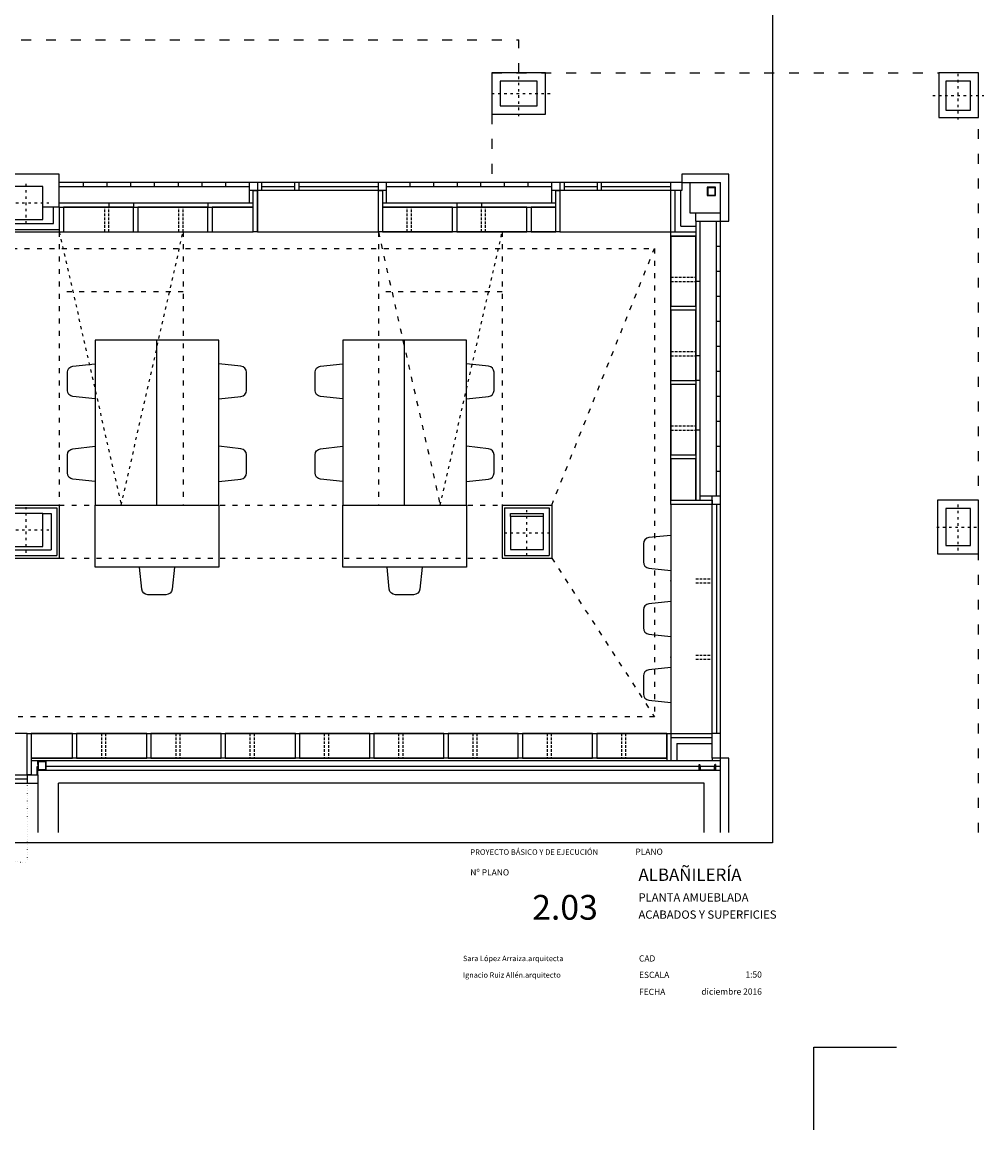
# Model space of a CAD drawing. Units: centimetres. Extents: x -3070 to 206, y -100 to 2200.
# Drawn here: x -959 to 206, y -100 to 1242 of the extents above; entities that cross this region are included whole.
import ezdxf
from ezdxf.enums import TextEntityAlignment as Align

# ---------------------------------------------------------------- set-up
doc = ezdxf.new("R2010")
doc.units = ezdxf.units.CM
doc.header["$MEASUREMENT"] = 0
for name, pattern in [('ACAD_ISO03W100', [30, 12, -18]), ('ACAD_ISO07W100', [3, 0, -3]), ('LÍNEAS_OCULTAS2', [4.7625, 3.175, -1.5875])]:
    doc.linetypes.add(name, pattern=pattern)
for name, color, linetype in [('01_ejes', 8, 'Continuous'), ('02_muros', 7, 'Continuous'), ('03_carpinteria', 4, 'Continuous'), ('04_estructura', 1, 'Continuous'), ('06_mobiliario', 9, 'Continuous'), ('06_mobiliario2', 8, 'Continuous'), ('07_proyeccion', 8, 'Continuous'), ('09_fondos', 8, 'Continuous'), ('aux', 9, 'Continuous'), ('MARCEX_CARAT', 1, 'Continuous'), ('TEXT1_CARAT', 4, 'Continuous'), ('TEXT2_CARAT', 3, 'Continuous')]:
    doc.layers.add(name, color=color, linetype=linetype)
doc.styles.add('TITULO CARATULA', font='GOTHIC.TTF')
doc.styles.add('ZON-E', font='OCRAEXT.TTF')

# ---------------------------------------------------------------- blocks, each defined once
blk = doc.blocks.new('upn200')
at = {"layer": '04_estructura'}
blk.add_lwpolyline([(7.5, -10), (7.5, -9.7), (7.5, -10), (0, -10), (0, 10), (7.5, 10), (7.5, 9.7), (7.5, 10)], dxfattribs=at)
blk.add_lwpolyline([(7.5, 9.7, -0.395141), (6.9, 9.1), (1.9, 8.7, 0.395141), (0.9, 7.6), (0.9, 0), (0.9, -7.6, 0.395141), (1.9, -8.7), (6.9, -9.1, -0.395141), (7.5, -9.7)], format="xyb", dxfattribs=at)
blk = doc.blocks.new('16_Slns_f2_base')
at = {"layer": '01_ejes', "linetype": 'ACAD_ISO03W100', "ltscale": 0.25}
for p, q in [((4492.5, 917.5), (4492.5, 972.5)), ((5025, 913.5), (5025, 972.5)), ((4460, 945), (4534, 945)), ((4994, 942.5), (5056, 942.5)), ((3896, 787.5), (3896, 837.5)), ((3868.5, 812.5), (3923.5, 812.5)), ((3896, 389), (3896, 444)), ((5025, 391.7), (5025, 448.2)), ((4502.5, 385.5), (4502.5, 440.5)), ((3868.5, 416.5), (3923.5, 416.5)), ((4999, 420), (5051, 420)), ((4475, 413), (4530, 413))]:
    blk.add_line(p, q, dxfattribs=at)
at = {"layer": '02_muros'}
for p, q in [((3936, 847.5), (3402, 847.5)), ((3936, 807.5), (3936, 847.5)), ((4747, 847.5), (4690, 847.5)), ((4690, 847.5), (4690, 827.5)), ((4747, 790.5), (4747, 847.5)), ((4677, 772.5), (4677, 827.5)), ((4690, 827.5), (4677, 827.5)), ((3936, 807.5), (3941, 807.5)), ((3941, 807.5), (3941, 777.5)), ((4707, 790.5), (4747, 790.5)), ((4707, 790.5), (4707, 772.5)), ((4677, 772.5), (4707, 772.5)), ((3866, 446.5), (3936, 446.5)), ((3936, 446.5), (3936, 382.5)), ((4472.5, 446.5), (4532.5, 446.5)), ((4472.5, 446.5), (4472.5, 382.5)), ((4532.5, 446.5), (4532.5, 382.5)), ((3866, 382.5), (3936, 382.5)), ((4472.5, 382.5), (4532.5, 382.5)), ((4672, 170), (4727, 170)), ((4672, 170), (4672, 140)), ((4727, 140), (4727, 170)), ((4672, 140), (3902, 140)), ((4747, 140), (4727, 140)), ((4747, 50), (4747, 140)), ((3897, 120), (3910, 120)), ((3910, 120), (3910, 50)), ((4717, 110), (3935, 110)), ((3935, 50), (3935, 110)), ((4717, 50), (4717, 110))]:
    blk.add_line(p, q, dxfattribs=at)
for points in [[(4460, 920), (4525, 920), (4525, 970), (4460, 970)], [(5001.5, 916), (5049.5, 916), (5049.5, 970), (5001.5, 970)], [(5000, 387.5), (5049.5, 387.5), (5049.5, 452.5), (5000, 452.5)]]:
    blk.add_lwpolyline(points, close=True, dxfattribs=at)
for p in [(4389.6, 832.5), (4418.2, 832.5), (4446.8, 832.5), (4475.4, 832.5), (4503.9, 832.5)]:
    blk.add_point(p, dxfattribs=at)
at = {"layer": '03_carpinteria'}
for p, q in [((4690, 837.5), (3936, 837.5)), ((3936, 832.5), (4166, 832.5)), ((3964.8, 837.5), (3964.8, 832.5)), ((3993.5, 837.5), (3993.5, 832.5)), ((4022.3, 837.5), (4022.3, 832.5)), ((4051, 837.5), (4051, 832.5)), ((4079.8, 837.5), (4079.8, 832.5)), ((4108.5, 837.5), (4108.5, 832.5)), ((4137.3, 837.5), (4137.3, 832.5)), ((4166, 837.5), (4166, 812.5)), ((4176, 837.5), (4176, 827.5)), ((4181, 837.5), (4181, 827.5)), ((4181, 832.5), (4221, 832.5)), ((4221, 837.5), (4221, 827.5)), ((4226, 837.5), (4226, 827.5)), ((4226, 832.5), (4322.5, 832.5)), ((4322.5, 827.5), (4322.5, 837.5)), ((4332.5, 812.5), (4332.5, 837.5)), ((4332.5, 832.5), (4532.5, 832.5)), ((4361.1, 832.5), (4361.1, 837.5)), ((4389.6, 832.5), (4389.6, 837.5)), ((4418.2, 832.5), (4418.2, 837.5)), ((4446.8, 832.5), (4446.8, 837.5)), ((4475.4, 832.5), (4475.4, 837.5)), ((4503.9, 832.5), (4503.9, 837.5)), ((4532.5, 812.5), (4532.5, 837.5)), ((4542.5, 837.5), (4542.5, 827.5)), ((4547.5, 837.5), (4547.5, 827.5)), ((4547.5, 832.5), (4587.5, 832.5)), ((4587.5, 837.5), (4587.5, 827.5)), ((4592.5, 837.5), (4592.5, 827.5)), ((4592.5, 832.5), (4677, 832.5)), ((4677, 827.5), (4677, 837.5)), ((4332.5, 827.5), (4166, 827.5)), ((4677, 827.5), (4532.5, 827.5)), ((3936, 812.5), (4171, 812.5)), ((3941, 807.5), (4171, 807.5)), ((3996, 812.5), (3996, 807.5)), ((4026, 812.5), (4026, 807.5)), ((4116, 812.5), (4116, 807.5)), ((4327.5, 812.5), (4537.5, 812.5)), ((4327.5, 807.5), (4537.5, 807.5)), ((4417.5, 812.5), (4417.5, 807.5)), ((4447.5, 812.5), (4447.5, 807.5)), ((4712, 790.5), (4712, 452.5)), ((4732, 457.5), (4732, 790.5)), ((4737, 140), (4737, 790.5)), ((4707, 772.5), (4707, 452.5)), ((4732, 760.2), (4737, 760.2)), ((4732, 730), (4737, 730)), ((4712, 717.5), (4707, 717.5)), ((4732, 699.7), (4737, 699.7)), ((4732, 669.4), (4737, 669.4)), ((4732, 639.1), (4737, 639.1)), ((4712, 627.5), (4707, 627.5)), ((4732, 608.9), (4737, 608.9)), ((4712, 597.5), (4707, 597.5)), ((4732, 578.6), (4737, 578.6)), ((4712, 537.5), (4707, 537.5)), ((4732, 548.3), (4737, 548.3)), ((4732, 518), (4737, 518)), ((4732, 487.8), (4737, 487.8)), ((4737, 457.5), (4712, 457.5)), ((4727, 170), (4727, 457.5)), ((4737, 447.5), (4707, 447.5)), ((4732, 447.5), (4732, 170)), ((4737, 170), (4727, 170)), ((3442, 110), (3910, 110)), ((3791, 120), (3905, 120)), ((3801, 115), (3897, 115)), ((3897, 120), (3897, 110))]:
    blk.add_line(p, q, dxfattribs=at)
for p in [(4361.1, 832.5), (4389.6, 832.5), (4418.2, 832.5), (4446.8, 832.5), (4475.4, 832.5), (4503.9, 832.5)]:
    blk.add_point(p, dxfattribs=at)
at = {"layer": '04_estructura'}
blk.add_line((3910, 132.5), (3910, 136), dxfattribs=at)
for points in [[(4470, 930), (4515, 930), (4515, 960), (4470, 960)], [(5010, 925), (5040, 925), (5040, 960), (5010, 960)], [(4721, 821.5), (4731, 821.5), (4731, 831.5), (4721, 831.5)], [(4721.5, 822), (4730.5, 822), (4730.5, 831), (4721.5, 831)], [(3910, 126), (3920, 126), (3920, 136), (3910, 136)], [(3910.5, 126.5), (3919.5, 126.5), (3919.5, 135.5), (3910.5, 135.5)]]:
    blk.add_lwpolyline(points, close=True, dxfattribs=at)
for points in [[(3876, 792.5), (3916, 792.5), (3916, 832.5), (3876, 832.5), (3876, 792.5)], [(3876, 396.5), (3916, 396.5), (3916, 436.5), (3876, 436.5), (3876, 396.5)], [(4482.5, 393), (4522.5, 393), (4522.5, 433), (4482.5, 433), (4482.5, 393)], [(5010, 397.5), (5040, 397.5), (5040, 442.5), (5010, 442.5), (5010, 397.5)]]:
    blk.add_lwpolyline(points, dxfattribs=at)
at = {"layer": '06_mobiliario'}
for p, q in [((3861, 777.5), (3941, 777.5)), ((3941, 777.5), (4171, 777.5)), ((4537.5, 777.5), (4327.5, 777.5)), ((4677, 452.5), (4677, 772.5)), ((3902, 170), (4702, 170))]:
    blk.add_line(p, q, dxfattribs=at)
at = {"layer": '07_proyeccion', "linetype": 'ACAD_ISO03W100'}
for p, q in [((3860, 1010), (4492.5, 1010)), ((4492.5, 970), (4492.5, 1010)), ((4460, 970), (5001.5, 970)), ((4460, 920), (4460, 840)), ((5049.5, 50), (5049.5, 916))]:
    blk.add_line(p, q, dxfattribs=at)
at = {"layer": '07_proyeccion', "linetype": 'ACAD_ISO03W100', "ltscale": 0.5}
for p, q in [((3936, 777.5), (3936, 446.5)), ((4086, 777.5), (4086, 446.5)), ((4322.5, 777.5), (4322.5, 446.5)), ((4322.5, 777.5), (4397.5, 446.5)), ((4472.5, 777.5), (4472.5, 446.5)), ((3024, 757.5), (4657, 757.5)), ((4532.5, 446.5), (4657, 757.5)), ((4657, 757.5), (4657, 190)), ((4086, 704.9), (3936, 704.9)), ((4472.5, 704.9), (4322.5, 704.9)), ((3936, 446.5), (4472.5, 446.5)), ((3936, 382.5), (4472.5, 382.5)), ((4532.5, 382.5), (4657, 190)), ((4657, 190), (2550, 190))]:
    blk.add_line(p, q, dxfattribs=at)
at = {"layer": '07_proyeccion', "linetype": 'ACAD_ISO03W100', "ltscale": 0.3}
for p, q in [((3936, 777.5), (4011, 446.5)), ((4011, 446.5), (4086, 777.5)), ((4397.5, 446.5), (4472.5, 777.5))]:
    blk.add_line(p, q, dxfattribs=at)
at = {"layer": '07_proyeccion'}
blk.add_line((3910, 120), (3910, 125), dxfattribs=at)
at = {"layer": '09_fondos'}
for p, q in [((4176, 777.5), (4322.5, 777.5)), ((4542.5, 777.5), (4677, 777.5))]:
    blk.add_line(p, q, dxfattribs=at)
at = {"layer": '09_fondos', "ltscale": 0.5}
for p, q in [((4677, 447.5), (4677, 170)), ((3897, 170), (3801, 170))]:
    blk.add_line(p, q, dxfattribs=at)
at = {"layer": '09_fondos'}
for p in [(4732, 760.2), (4732, 730), (4732, 699.7), (4732, 669.4), (4732, 639.1), (4732, 608.9), (4732, 578.6), (4732, 548.3), (4732, 518), (4732, 487.8)]:
    blk.add_point(p, dxfattribs=at)
at = {"layer": 'aux'}
for p, q in [((4690, 837.5), (4737, 837.5)), ((4700, 837.5), (4700, 800.5)), ((4737, 790.5), (4737, 837.5)), ((4176, 777.5), (4176, 827.5)), ((4682, 777.5), (4682, 827.5)), ((4689, 784.5), (4689, 827.5)), ((3936, 807.5), (3916, 807.5)), ((3929, 787.5), (3929, 807.5)), ((3936, 807.5), (3936, 777.5)), ((4700, 800.5), (4737, 800.5)), ((4707, 790.5), (4707, 800.5)), ((3866, 780.5), (3936, 780.5)), ((3873, 787.5), (3929, 787.5)), ((4689, 784.5), (4707, 784.5)), ((4677, 777.5), (4707, 777.5)), ((3869, 443.5), (3933, 443.5)), ((3933, 443.5), (3933, 385.5)), ((4475.5, 443.5), (4529.5, 443.5)), ((4475.5, 443.5), (4475.5, 385.5)), ((4529.5, 443.5), (4529.5, 385.5)), ((3916, 436.5), (3926, 436.5)), ((3926, 436.5), (3926, 392.5)), ((4482.5, 436.5), (4522.5, 436.5)), ((4482.5, 433), (4482.5, 436.5)), ((4522.5, 433), (4522.5, 436.5)), ((3876, 392.5), (3926, 392.5)), ((3869, 385.5), (3933, 385.5)), ((4475.5, 385.5), (4529.5, 385.5)), ((4677, 170), (4677, 137)), ((4677, 165), (4727, 165)), ((4684, 158), (4727, 158)), ((4684, 158), (4684, 137)), ((4737, 137), (3902, 137)), ((4672, 140), (4672, 137)), ((4727, 140), (4727, 137)), ((4737, 50), (4737, 140)), ((3909, 120), (3909, 130)), ((3909, 130), (3910, 130)), ((4737, 125), (3910, 125)), ((3910, 120), (3910, 125)), ((4711, 130), (3920, 130)), ((4729.9, 130), (4712.1, 130)), ((4737, 130), (4731, 130))]:
    blk.add_line(p, q, dxfattribs=at)
at = {"layer": 'aux', "linetype": 'ACAD_ISO07W100'}
blk.add_line((3897, 110), (3897, 14), dxfattribs=at)
at = {"layer": 'aux'}
for points in [[(4171, 827.5), (4176, 827.5), (4176, 777.5), (4171, 777.5)], [(4322.5, 827.5), (4327.5, 827.5), (4327.5, 777.5), (4322.5, 777.5)], [(4537.5, 827.5), (4542.5, 827.5), (4542.5, 777.5), (4537.5, 777.5)], [(4727, 452.5), (4727, 447.5), (4677, 447.5), (4677, 452.5)], [(3897, 170), (3902, 170), (3902, 120), (3897, 120)]]:
    blk.add_lwpolyline(points, close=True, dxfattribs=at)
at = {"layer": 'aux', "linetype": 'ACAD_ISO07W100'}
blk.add_arc((3897, 110), 96, 180, 270, dxfattribs=at)
at = {"layer": 'aux', "color": 1, "rotation": 90.00000000000001}
blk.add_blockref('upn200', (4721, 125), dxfattribs=at)
blk.add_blockref('upn200', (4721, 125), dxfattribs=at)
blk = doc.blocks.new('carat_A2 CUADRO_hor')
for p, q in [((0, -200), (0, 0)), ((0, 0), (200, 0))]:
    blk.add_line(p, q)
at = {"layer": 'MARCEX_CARAT'}
blk.add_lwpolyline([(-5840, 4100), (-100, 4100), (-100, 495), (-5840, 495)], close=True, dxfattribs=at)
at = {"layer": 'TEXT1_CARAT', "style": 'TITULO CARATULA'}
for s, height, p in [('PROYECTO BÁSICO Y DE EJECUCIÓN', 13.5, (-832.3, 472.8)), ('PLANO', 15, (-432.3, 473.6)), ('Nº PLANO', 15, (-832.3, 423.6)), ('CAD', 15, (-423.6, 215.2)), ('ESCALA', 15, (-423.5, 175.4)), ('FECHA', 15, (-423.5, 134.1))]:
    blk.add_text(s, height=height, dxfattribs=at).set_placement(p, align=Align.MIDDLE_LEFT)
at = {"layer": 'TEXT1_CARAT', "style": 'TITULO CARATULA', "flags": 4}
for tag, p in [('1:50', (-125.8, 168.7)), ('FECHA', (-125.8, 127.4))]:
    blk.add_attdef(tag, text='', height=15, dxfattribs=at).set_placement(p, align=Align.RIGHT)
at = {"layer": 'TEXT2_CARAT', "style": 'ZON-E'}
for s, p in [('Sara López Arraiza.arquitecta', (-850, 208.6)), ('Ignacio Ruiz Allén.arquitecto', (-850, 168.6))]:
    blk.add_text(s, height=13, dxfattribs=at).set_placement(p)
at = {"layer": 'TEXT2_CARAT', "style": 'TITULO CARATULA', "flags": 4}
for tag, p, height in [('TITULO-GENERAL', (-424.9, 402.9), 30), ('CONTENIDO-1', (-424.9, 352.9), 20), ('CONTENIDO-1', (-424.9, 311.3), 20)]:
    blk.add_attdef(tag, p, '', height=height, dxfattribs=at)
at = {"layer": 'TEXT2_CARAT', "style": 'TITULO CARATULA', "flags": 8}
blk.add_attdef('00.0', text='', height=60, dxfattribs=at).set_placement((-523.2, 309.1), align=Align.RIGHT)

msp = doc.modelspace()

# ---------------------------------------------------------------- linework, layer by layer
at = {"layer": '06_mobiliario2', "linetype": 'LÍNEAS_OCULTAS2'}
for p, q in [((-859, 987.5), (-859, 1017.5)), ((-854, 987.5), (-854, 1017.5)), ((-769, 987.5), (-769, 1017.5)), ((-764, 987.5), (-764, 1017.5)), ((-492.5, 987.5), (-492.5, 1017.5)), ((-487.5, 987.5), (-487.5, 1017.5)), ((-402.5, 987.5), (-402.5, 1017.5)), ((-397.5, 987.5), (-397.5, 1017.5)), ((-173, 932.5), (-143, 932.5)), ((-173, 927.5), (-143, 927.5)), ((-173, 842.5), (-143, 842.5)), ((-173, 837.5), (-143, 837.5)), ((-173, 752.5), (-143, 752.5)), ((-173, 747.5), (-143, 747.5)), ((-143, 567.5), (-123, 567.5)), ((-143, 562.5), (-123, 562.5)), ((-143, 475), (-123, 475)), ((-143, 470), (-123, 470)), ((-863, 380), (-863, 350)), ((-858, 380), (-858, 350)), ((-773, 380), (-773, 350)), ((-768, 380), (-768, 350)), ((-683, 380), (-683, 350)), ((-678, 380), (-678, 350)), ((-593, 380), (-593, 350)), ((-588, 380), (-588, 350)), ((-503, 380), (-503, 350)), ((-498, 380), (-498, 350)), ((-413, 380), (-413, 350)), ((-408, 380), (-408, 350)), ((-323, 380), (-323, 350)), ((-318, 380), (-318, 350)), ((-233, 380), (-233, 350)), ((-228, 380), (-228, 350))]:
    msp.add_line(p, q, dxfattribs=at)
at = {"layer": '06_mobiliario2'}
for p, q in [((-795.7, 656.5), (-795.7, 856.5)), ((-495.7, 656.5), (-495.7, 856.5)), ((-173, 657.5), (-173, 380))]:
    msp.add_line(p, q, dxfattribs=at)
for points in [[(-824, 987.5), (-824, 1017.5), (-909, 1017.5), (-909, 987.5), (-824, 987.5)], [(-734, 987.5), (-734, 1017.5), (-819, 1017.5), (-819, 987.5), (-734, 987.5)], [(-679, 987.5), (-679, 1017.5), (-729, 1017.5), (-729, 987.5), (-679, 987.5)], [(-437.5, 987.5), (-437.5, 1017.5), (-522.5, 1017.5), (-522.5, 987.5), (-437.5, 987.5)], [(-347.5, 987.5), (-347.5, 1017.5), (-432.5, 1017.5), (-432.5, 987.5), (-347.5, 987.5)], [(-312.5, 987.5), (-312.5, 1017.5), (-342.5, 1017.5), (-342.5, 987.5), (-312.5, 987.5)], [(-173, 897.5), (-143, 897.5), (-143, 982.5), (-173, 982.5), (-173, 897.5)], [(-173, 807.5), (-143, 807.5), (-143, 892.5), (-173, 892.5), (-173, 807.5)], [(-173, 717.5), (-143, 717.5), (-143, 802.5), (-173, 802.5), (-173, 717.5)], [(-173, 662.5), (-143, 662.5), (-143, 712.5), (-173, 712.5), (-173, 662.5)], [(-898, 350), (-898, 380), (-948, 380), (-948, 350), (-898, 350)], [(-808, 350), (-808, 380), (-893, 380), (-893, 350), (-808, 350)], [(-718, 350), (-718, 380), (-803, 380), (-803, 350), (-718, 350)], [(-628, 350), (-628, 380), (-713, 380), (-713, 350), (-628, 350)], [(-538, 350), (-538, 380), (-623, 380), (-623, 350), (-538, 350)], [(-448, 350), (-448, 380), (-533, 380), (-533, 350), (-448, 350)], [(-358, 350), (-358, 380), (-443, 380), (-443, 350), (-358, 350)], [(-268, 350), (-268, 380), (-353, 380), (-353, 350), (-268, 350)], [(-178, 350), (-178, 380), (-263, 380), (-263, 350), (-178, 350)]]:
    msp.add_lwpolyline(points, dxfattribs=at)
for points in [[(-720.7, 656.5), (-720.7, 856.5), (-870.7, 856.5), (-870.7, 656.5)], [(-420.7, 656.5), (-420.7, 856.5), (-570.7, 856.5), (-570.7, 656.5)], [(-870.7, 581.5), (-870.7, 656.5), (-720.7, 656.5), (-720.7, 581.5)], [(-570.7, 581.5), (-570.7, 656.5), (-420.7, 656.5), (-420.7, 581.5)]]:
    msp.add_lwpolyline(points, close=True, dxfattribs=at)
for points in [[(-870.7, 785.2), (-897.5, 788.1, -0.383611), (-904.2, 795.5), (-904.2, 817.5, -0.383611), (-897.5, 824.9), (-870.7, 827.8)], [(-720.7, 785.2), (-694, 788.1, 0.383611), (-687.3, 795.5), (-687.3, 817.5, 0.383611), (-694, 824.9), (-720.7, 827.8)], [(-570.7, 785.2), (-597.5, 788.1, -0.383611), (-604.2, 795.5), (-604.2, 817.5, -0.383611), (-597.5, 824.9), (-570.7, 827.8)], [(-420.7, 785.2), (-394, 788.1, 0.383611), (-387.3, 795.5), (-387.3, 817.5, 0.383611), (-394, 824.9), (-420.7, 827.8)], [(-870.7, 685.2), (-897.5, 688.1, -0.383611), (-904.2, 695.5), (-904.2, 717.5, -0.383611), (-897.5, 724.9), (-870.7, 727.8)], [(-720.7, 685.2), (-694, 688.1, 0.383611), (-687.3, 695.5), (-687.3, 717.5, 0.383611), (-694, 724.9), (-720.7, 727.8)], [(-570.7, 685.2), (-597.5, 688.1, -0.383611), (-604.2, 695.5), (-604.2, 717.5, -0.383611), (-597.5, 724.9), (-570.7, 727.8)], [(-420.7, 685.2), (-394, 688.1, 0.383611), (-387.3, 695.5), (-387.3, 717.5, 0.383611), (-394, 724.9), (-420.7, 727.8)], [(-173, 620), (-199.7, 617.2, 0.383611), (-206.4, 609.7), (-206.4, 587.8, 0.383611), (-199.7, 580.3), (-173, 577.5)], [(-774.5, 581.5), (-777.3, 554.8, -0.383611), (-784.8, 548.1), (-806.7, 548.1, -0.383611), (-814.2, 554.8), (-817, 581.5)], [(-474.5, 581.5), (-477.3, 554.8, -0.383611), (-484.8, 548.1), (-506.7, 548.1, -0.383611), (-514.2, 554.8), (-517, 581.5)], [(-173, 540), (-199.7, 537.2, 0.383611), (-206.4, 529.7), (-206.4, 507.8, 0.383611), (-199.7, 500.3), (-173, 497.5)], [(-173, 460), (-199.7, 457.2, 0.383611), (-206.4, 449.7), (-206.4, 427.8, 0.383611), (-199.7, 420.3), (-173, 417.5)]]:
    msp.add_lwpolyline(points, format="xyb", dxfattribs=at)
for p in [(-173, 565), (-173, 472.5)]:
    msp.add_point(p, dxfattribs=at)

# ---------------------------------------------------------------- block references
ref = msp.add_blockref('carat_A2 CUADRO_hor', (0, 0), dxfattribs=dict(xscale=0.5, yscale=0.5, zscale=0.5))
ref.add_attrib('TITULO-GENERAL', 'ALBAÑILERÍA', (-212.4, 201.5), dxfattribs={"layer": 'TEXT2_CARAT', "height": 15, "style": 'TITULO CARATULA', "flags": 4})
ref.add_attrib('CONTENIDO-1', 'PLANTA AMUEBLADA', (-212.4, 176.5), dxfattribs={"layer": 'TEXT2_CARAT', "height": 10, "style": 'TITULO CARATULA', "flags": 4})
ref.add_attrib('FECHA', 'diciembre 2016', dxfattribs={"layer": 'TEXT1_CARAT', "height": 7.5, "style": 'TITULO CARATULA', "flags": 4}).set_placement((-62.9, 63.7), align=Align.RIGHT)
ref.add_attrib('1:50', '1:50', dxfattribs={"layer": 'TEXT1_CARAT', "height": 7.5, "style": 'TITULO CARATULA', "flags": 4}).set_placement((-62.9, 84.3), align=Align.RIGHT)
ref.add_attrib('CONTENIDO-1', 'ACABADOS Y SUPERFICIES', (-212.4, 155.7), dxfattribs={"layer": 'TEXT2_CARAT', "height": 10, "style": 'TITULO CARATULA', "flags": 4})
ref.add_attrib('00.0', '2.03', dxfattribs={"layer": 'TEXT2_CARAT', "height": 30, "style": 'TITULO CARATULA', "flags": 8}).set_placement((-261.6, 154.5), align=Align.RIGHT)
msp.add_blockref('16_Slns_f2_base', (-4850, 210))

doc.saveas('drawing.dxf')
